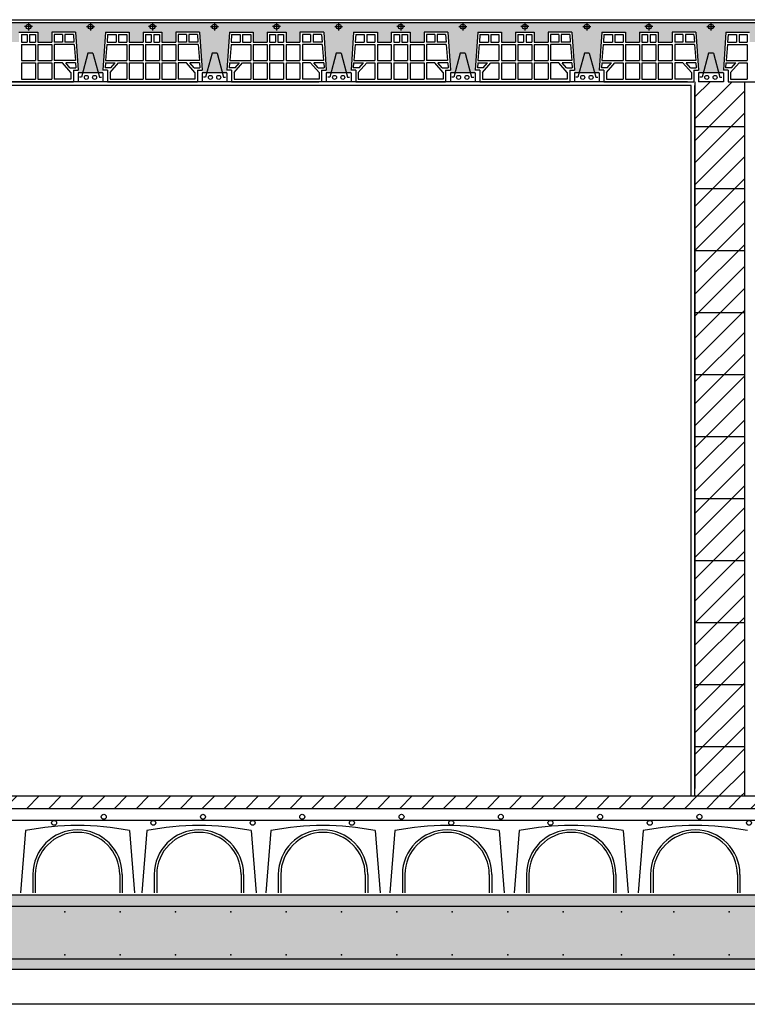
# Model space of a CAD drawing. Units: millimetres. Extents: x -318259 to 259346, y 215307 to 443244.
# Drawn here: x -137830 to -134898, y 438572 to 442542 of the extents above; entities that cross this region are included whole.
import ezdxf

# ---------------------------------------------------------------- set-up
doc = ezdxf.new("R2010")
doc.units = ezdxf.units.MM
doc.header["$LTSCALE"] = 100
for name, color, linetype in [('Strutturale CA - Armature', 4, 'Continuous'), ('Strutturale CA - Blocchi', 2, 'Continuous'), ('Strutturale CA - Hatch', 8, 'Continuous'), ('Strutturale CA - Iglù', 9, 'Continuous'), ('Strutturale CA - Intonaco', 8, 'Continuous'), ('Strutturale CA - Magrone', 144, 'Continuous'), ('Strutturale CA - Murature', 2, 'Continuous'), ('Strutturale CA - Sezione', 2, 'Continuous'), ('Strutturale CA - Solaio', 1, 'Continuous')]:
    doc.layers.add(name, color=color, linetype=linetype)
pattern_1 = [(45, (-137462.14, 406378.765), (-44.19417, 44.19417), [])]

msp = doc.modelspace()

# ---------------------------------------------------------------- hatches: boundary and pattern name
at = {"layer": 'Strutturale CA - Hatch'}
h = msp.add_hatch(dxfattribs=at)
h.set_pattern_fill('AR-CONC', color=256, scale=20, style=0)
h.set_pattern_definition([(50, (-137462.14, 406378.77), (143.45204, -12.55043), [15, -165]), (355, (-137462.14, 406378.77), (-27.75027, 150.4384), [12, -132]), (100.4514, (-137450.18, 406377.72), (115.7019, 137.8879), [12.74804, -140.2284]), (46.1842, (-137462.14, 406418.77), (213.4482, -33.1038), [22.5, -247.5]), (96.6356, (-137444.35, 406416), (186.9325, 194.8236), [19.122, -210.3426]), (351.1842, (-137462.14, 406418.77), (186.9324, 194.8237), [18, -198]), (21, (-137442.14, 406408.77), (119.3814, -80.52378), [15, -165]), (326, (-137442.14, 406408.77), (48.66307, 145.03), [12, -132]), (71.4514, (-137432.19, 406402.06), (168.0445, 64.5061), [12.74804, -140.2284]), (37.5, (-137462.14, 406378.765), (2.43197, 66.57877), [0, -130.4, 0, -134, 0, -132.5]), (7.5, (-137462.14, 406378.765), (52.61391, 78.88234), [0, -76.4, 0, -127.4, 0, -50.5]), (327.5, (-137506.74, 406378.765), (106.76449, -4.510974), [0, -50, 0, -156, 0, -207]), (317.5, (-137526.74, 406378.77), (116.63723, 20.021), [0, -65, 0, -103.6, 0, -147])])
h.paths.add_polyline_path([(-136484.4, 442492.1), (-136388.7, 442492.1), (-136388.7, 442452.1), (-136332.7, 442452.1), (-136332.7, 442492.1), (-136256.7, 442492.1), (-136256.7, 442452.1), (-136200.7, 442452.1), (-136200.7, 442492.1), (-136105, 442492.1), (-136094, 442328.1), (-136073.7, 442328.1), (-136015.7, 442328.1), (-135995.4, 442328.1), (-135984.4, 442492.1), (-135888.7, 442492.1), (-135888.7, 442452.1), (-135832.7, 442452.1), (-135832.7, 442492.1), (-135756.7, 442492.1), (-135756.7, 442452.1), (-135700.7, 442452.1), (-135700.7, 442492.1), (-135605, 442492.1), (-135594, 442328.1), (-135573.7, 442328.1), (-135515.7, 442328.1), (-135495.4, 442328.1), (-135484.4, 442492.1), (-135388.7, 442492.1), (-135388.7, 442452.1), (-135332.7, 442452.1), (-135332.7, 442492.1), (-135256.7, 442492.1), (-135256.7, 442452.1), (-135200.7, 442452.1), (-135200.7, 442492.1), (-135105, 442492.1), (-135094, 442328.1), (-135073.7, 442328.1), (-135015.7, 442328.1), (-134995.4, 442328.1), (-134984.4, 442492.1), (-134888.7, 442492.1), (-134888.7, 442452.1), (-134832.7, 442452.1), (-134832.7, 442492.1), (-134756.7, 442492.1), (-134756.7, 442452.1), (-134700.7, 442452.1), (-134700.7, 442492.1), (-134605, 442492.1), (-134594, 442328.1), (-134573.7, 442328.1), (-134515.7, 442328.1), (-134495.4, 442328.1), (-134484.4, 442492.1), (-134388.7, 442492.1), (-134388.7, 442452.1), (-134332.7, 442452.1), (-134332.7, 442492.1), (-134256.7, 442492.1), (-134256.7, 442452.1), (-134200.7, 442452.1), (-134200.7, 442492.1), (-134105, 442492.1), (-134094, 442328.1), (-134073.7, 442328.1), (-134015.7, 442328.1), (-133995.4, 442328.1), (-133984.4, 442492.1), (-133888.7, 442492.1), (-133888.7, 442452.1), (-133832.7, 442452.1), (-133832.7, 442492.1), (-133756.7, 442492.1), (-133756.7, 442452.1), (-133700.7, 442452.1), (-133700.7, 442492.1), (-133605, 442492.1), (-133594, 442328.1), (-133573.7, 442328.1), (-133515.7, 442328.1), (-133495.4, 442328.1), (-133484.4, 442492.1), (-133388.7, 442492.1), (-133388.7, 442452.1), (-133332.7, 442452.1), (-133332.7, 442492.1), (-133294.7, 442492.1), (-133294.7, 442530.1), (-138994.7, 442530.1), (-138994.7, 442492.1), (-138888.7, 442492.1), (-138888.7, 442452.1), (-138832.7, 442452.1), (-138832.7, 442492.1), (-138756.7, 442492.1), (-138756.7, 442452.1), (-138700.7, 442452.1), (-138700.7, 442492.1), (-138605, 442492.1), (-138594, 442328.1), (-138573.7, 442328.1), (-138515.7, 442328.1), (-138495.4, 442328.1), (-138484.4, 442492.1), (-138388.7, 442492.1), (-138388.7, 442452.1), (-138332.7, 442452.1), (-138332.7, 442492.1), (-138256.7, 442492.1), (-138256.7, 442452.1), (-138200.7, 442452.1), (-138200.7, 442492.1), (-138105, 442492.1), (-138094, 442328.1), (-138073.7, 442328.1), (-138015.7, 442328.1), (-137995.4, 442328.1), (-137984.4, 442492.1), (-137888.7, 442492.1), (-137888.7, 442452.1), (-137832.7, 442452.1), (-137832.7, 442492.1), (-137756.7, 442492.1), (-137756.7, 442452.1), (-137700.7, 442452.1), (-137700.7, 442492.1), (-137605, 442492.1), (-137594, 442328.1), (-137573.7, 442328.1), (-137515.7, 442328.1), (-137495.4, 442328.1), (-137484.4, 442492.1), (-137388.7, 442492.1), (-137388.7, 442452.1), (-137332.7, 442452.1), (-137332.7, 442492.1), (-137256.7, 442492.1), (-137256.7, 442452.1), (-137200.7, 442452.1), (-137200.7, 442492.1), (-137105, 442492.1), (-137094, 442328.1), (-137073.7, 442328.1), (-137015.7, 442328.1), (-136995.4, 442328.1), (-136984.4, 442492.1), (-136888.7, 442492.1), (-136888.7, 442452.1), (-136832.7, 442452.1), (-136832.7, 442492.1), (-136756.7, 442492.1), (-136756.7, 442452.1), (-136700.7, 442452.1), (-136700.7, 442492.1), (-136605, 442492.1), (-136594, 442328.1), (-136573.7, 442328.1), (-136515.7, 442328.1), (-136495.4, 442328.1)])
h = msp.add_hatch(dxfattribs=at)
h.set_pattern_fill('ANSI31', color=256, scale=500, style=0)
h.set_pattern_definition(pattern_1)
h.paths.add_polyline_path([(-134909.7, 442292.1), (-134975.8, 442292.1), (-135109.7, 442292.1), (-135109.7, 442109.6), (-134909.7, 442109.6)])
h.paths.add_polyline_path([(-134909.7, 442109.6), (-135109.7, 442109.6), (-135109.7, 441859.6), (-134909.7, 441859.6)])
h.paths.add_polyline_path([(-134909.7, 441859.6), (-135109.7, 441859.6), (-135109.7, 441609.6), (-134909.7, 441609.6)])
h.paths.add_polyline_path([(-134909.7, 441609.6), (-135109.7, 441609.6), (-135109.7, 441359.6), (-134909.7, 441359.6)])
h.paths.add_polyline_path([(-134909.7, 441359.6), (-135109.7, 441359.6), (-135109.7, 441109.6), (-134909.7, 441109.6)])
h.paths.add_polyline_path([(-134909.7, 441109.6), (-135109.7, 441109.6), (-135109.7, 440859.6), (-134909.7, 440859.6)])
h.paths.add_polyline_path([(-134909.7, 440859.6), (-135109.7, 440859.6), (-135109.7, 440609.6), (-134909.7, 440609.6)])
h.paths.add_polyline_path([(-134909.7, 440609.6), (-135109.7, 440609.6), (-135109.7, 440359.6), (-134909.7, 440359.6)])
h.paths.add_polyline_path([(-134909.7, 440359.6), (-135109.7, 440359.6), (-135109.7, 440109.6), (-134909.7, 440109.6)])
h.paths.add_polyline_path([(-134909.7, 440109.6), (-135109.7, 440109.6), (-135109.7, 439859.6), (-134909.7, 439859.6)])
h.paths.add_polyline_path([(-134909.7, 439859.6), (-135109.7, 439859.6), (-135109.7, 439609.6), (-134909.7, 439609.6)])
h.paths.add_polyline_path([(-134909.7, 439609.6), (-135109.7, 439609.6), (-135109.7, 439442.1), (-135109.7, 439412.1), (-134909.7, 439412.1)])
h = msp.add_hatch(dxfattribs=at)
h.set_pattern_fill('AR-CONC', color=256, scale=40, style=0)
h.set_pattern_definition([(50, (-137462.14, 406378.77), (286.904, -25.1009), [30, -330]), (355, (-137462.14, 406378.77), (-55.5005, 300.8769), [24, -264]), (100.4514, (-137438.23, 406376.67), (231.4038, 275.7758), [25.496, -280.4568]), (46.1842, (-137462.14, 406458.77), (426.8964, -66.2076), [45, -495]), (96.6356, (-137426.56, 406453.25), (373.865, 389.647), [38.244, -420.685]), (351.1842, (-137462.14, 406458.77), (373.865, 389.6474), [36, -396]), (21, (-137422.14, 406438.77), (238.7628, -161.0476), [30, -330]), (326, (-137422.14, 406438.77), (97.3261, 290.06), [24, -264]), (71.4514, (-137402.24, 406425.34), (336.089, 129.0122), [25.496, -280.4568]), (37.5, (-137462.14, 406378.77), (4.86394, 133.15754), [0, -260.8, 0, -268, 0, -265]), (7.5, (-137462.14, 406378.77), (105.2278, 157.7647), [0, -152.8, 0, -254.8, 0, -101]), (327.5, (-137551.34, 406378.77), (213.52897, -9.02195), [0, -100, 0, -312, 0, -414]), (317.5, (-137591.34, 406378.77), (233.2745, 40.042), [0, -130, 0, -207.2, 0, -294])])
h.paths.add_polyline_path([(-131794.7, 439012.1), (-131894.7, 439012.1), (-131894.7, 439412.1), (-132209.7, 439412.1), (-132209.7, 439012.1), (-132894.7, 439012.1), (-132894.7, 439412.1), (-133224.7, 439412.1), (-133224.7, 439012.1), (-139064.7, 439012.1), (-139064.7, 439412.1), (-139394.7, 439412.1), (-139394.7, 439012.1), (-140144.7, 439012.1), (-140144.7, 439412.1), (-140394.7, 439412.1), (-140394.7, 439012.1), (-140494.7, 439012.1), (-140494.7, 438712.1), (-131794.7, 438712.1)])
h = msp.add_hatch(dxfattribs=at)
h.set_pattern_fill('ANSI31', color=256, scale=500, style=0)
h.set_pattern_definition(pattern_1)
h.paths.add_polyline_path([(-133224.7, 439412.1), (-139064.7, 439412.1), (-139064.7, 439362.1), (-133224.7, 439362.1)])

# ---------------------------------------------------------------- linework, layer by layer
at = {"layer": 'Strutturale CA - Armature', "color": 2, "linetype": 'Continuous'}
for p, q in [((-137778.7, 442514.1), (-137810.7, 442514.1)), ((-137794.7, 442530.1), (-137794.7, 442498.1)), ((-137560.7, 442514.1), (-137528.7, 442514.1)), ((-137544.7, 442530.1), (-137544.7, 442498.1)), ((-137278.7, 442514.1), (-137310.7, 442514.1)), ((-137294.7, 442530.1), (-137294.7, 442498.1)), ((-137060.7, 442514.1), (-137028.7, 442514.1)), ((-137044.7, 442530.1), (-137044.7, 442498.1)), ((-136778.7, 442514.1), (-136810.7, 442514.1)), ((-136794.7, 442530.1), (-136794.7, 442498.1)), ((-136560.7, 442514.1), (-136528.7, 442514.1)), ((-136544.7, 442530.1), (-136544.7, 442498.1)), ((-136278.7, 442514.1), (-136310.7, 442514.1)), ((-136294.7, 442530.1), (-136294.7, 442498.1)), ((-136060.7, 442514.1), (-136028.7, 442514.1)), ((-136044.7, 442530.1), (-136044.7, 442498.1)), ((-135778.7, 442514.1), (-135810.7, 442514.1)), ((-135794.7, 442530.1), (-135794.7, 442498.1)), ((-135560.7, 442514.1), (-135528.7, 442514.1)), ((-135544.7, 442530.1), (-135544.7, 442498.1)), ((-135278.7, 442514.1), (-135310.7, 442514.1)), ((-135294.7, 442530.1), (-135294.7, 442498.1)), ((-135060.7, 442514.1), (-135028.7, 442514.1)), ((-135044.7, 442530.1), (-135044.7, 442498.1)), ((-137554.7, 442407.1), (-137580.6, 442310.1)), ((-137534.7, 442407.1), (-137554.7, 442407.1)), ((-137534.7, 442407.1), (-137508.8, 442310.1)), ((-137054.7, 442407.1), (-137080.6, 442310.1)), ((-137034.7, 442407.1), (-137054.7, 442407.1)), ((-137034.7, 442407.1), (-137008.8, 442310.1)), ((-136554.7, 442407.1), (-136580.6, 442310.1)), ((-136534.7, 442407.1), (-136554.7, 442407.1)), ((-136534.7, 442407.1), (-136508.8, 442310.1)), ((-136054.7, 442407.1), (-136080.6, 442310.1)), ((-136034.7, 442407.1), (-136054.7, 442407.1)), ((-136034.7, 442407.1), (-136008.8, 442310.1)), ((-135554.7, 442407.1), (-135580.6, 442310.1)), ((-135534.7, 442407.1), (-135554.7, 442407.1)), ((-135534.7, 442407.1), (-135508.8, 442310.1)), ((-135054.7, 442407.1), (-135080.6, 442310.1)), ((-135034.7, 442407.1), (-135054.7, 442407.1)), ((-135034.7, 442407.1), (-135008.8, 442310.1)), ((-137580.6, 442310.1), (-137588.9, 442310.1)), ((-137508.8, 442310.1), (-137500.5, 442310.1)), ((-137080.6, 442310.1), (-137088.9, 442310.1)), ((-137008.8, 442310.1), (-137000.5, 442310.1)), ((-136580.6, 442310.1), (-136588.9, 442310.1)), ((-136508.8, 442310.1), (-136500.5, 442310.1)), ((-136080.6, 442310.1), (-136088.9, 442310.1)), ((-136008.8, 442310.1), (-136000.5, 442310.1)), ((-135580.6, 442310.1), (-135588.9, 442310.1)), ((-135508.8, 442310.1), (-135500.5, 442310.1)), ((-135080.6, 442310.1), (-135088.9, 442310.1)), ((-135008.8, 442310.1), (-135000.5, 442310.1))]:
    msp.add_line(p, q, dxfattribs=at)
at = {"layer": 'Strutturale CA - Armature', "linetype": 'Continuous'}
for p in [(-139064.7, 439314.5), (-137843.1, 439314.5)]:
    msp.add_line(p, (-133209.7, 439314.5), dxfattribs=at)
at = {"layer": 'Strutturale CA - Armature'}
for p, q in [((-132811.3, 438966.8), (-140417.6, 438966.8)), ((-131811.3, 438966.8), (-138797.6, 438966.8)), ((-132811.3, 438753.5), (-140463.1, 438753.5)), ((-131811.3, 438753.5), (-138843.1, 438753.5))]:
    msp.add_line(p, q, dxfattribs=at)
at = {"layer": 'Strutturale CA - Armature', "color": 2, "linetype": 'Continuous'}
for centre, radius in [((-137794.7, 442514.1), 10), ((-137544.7, 442514.1), 10), ((-137294.7, 442514.1), 10), ((-137044.7, 442514.1), 10), ((-136794.7, 442514.1), 10), ((-136544.7, 442514.1), 10), ((-136294.7, 442514.1), 10), ((-136044.7, 442514.1), 10), ((-135794.7, 442514.1), 10), ((-135544.7, 442514.1), 10), ((-135294.7, 442514.1), 10), ((-135044.7, 442514.1), 10), ((-137561.4, 442309.4), 8), ((-137527.9, 442309.4), 8), ((-137061.4, 442309.4), 8), ((-137027.9, 442309.4), 8), ((-136561.4, 442309.4), 8), ((-136527.9, 442309.4), 8), ((-136061.4, 442309.4), 8), ((-136027.9, 442309.4), 8), ((-135561.4, 442309.4), 8), ((-135527.9, 442309.4), 8), ((-135061.4, 442309.4), 8), ((-135027.9, 442309.4), 8)]:
    msp.add_circle(centre, radius, dxfattribs=at)
at = {"layer": 'Strutturale CA - Armature', "linetype": 'Continuous'}
for centre in [(-137491.3, 439328.1), (-137091.3, 439328.1), (-136691.3, 439328.1), (-136291.3, 439328.1), (-135891.3, 439328.1), (-135491.3, 439328.1), (-135091.3, 439328.1), (-137691.3, 439303.8), (-137291.3, 439303.8), (-136891.3, 439303.8), (-136491.3, 439303.8), (-136091.3, 439303.8), (-135691.3, 439303.8), (-135291.3, 439303.8), (-134891.3, 439303.8)]:
    msp.add_circle(centre, 10, dxfattribs=at)
at = {"layer": 'Strutturale CA - Armature'}
for p in [(-137647.7, 438945), (-137424.7, 438945), (-137201.7, 438945), (-136978.7, 438945), (-136755.7, 438945), (-136532.7, 438945), (-136309.7, 438945), (-136086.7, 438945), (-135863.7, 438945), (-135640.7, 438945), (-135404.7, 438945), (-135194.7, 438945), (-134971.7, 438945), (-137647.7, 438771.4), (-137424.7, 438771.4), (-137201.7, 438771.4), (-136978.7, 438771.4), (-136755.7, 438771.4), (-136532.7, 438771.4), (-136309.7, 438771.4), (-136086.7, 438771.4), (-135863.7, 438771.4), (-135640.7, 438771.4), (-135404.7, 438771.4), (-135194.7, 438771.4), (-134971.7, 438771.4)]:
    msp.add_point(p, dxfattribs=at)
at = {"layer": 'Strutturale CA - Blocchi'}
for p, q in [((-135109.7, 439412.1), (-135109.7, 442277.1)), ((-134909.7, 442277.1), (-134909.7, 439412.1)), ((-134909.7, 442109.6), (-135109.7, 442109.6)), ((-134909.7, 441859.6), (-135109.7, 441859.6)), ((-134909.7, 441609.6), (-135109.7, 441609.6)), ((-134909.7, 441359.6), (-135109.7, 441359.6)), ((-134909.7, 441109.6), (-135109.7, 441109.6)), ((-134909.7, 440859.6), (-135109.7, 440859.6)), ((-134959.7, 440859.6), (-135059.7, 440859.6)), ((-134909.7, 440609.6), (-135109.7, 440609.6)), ((-134909.7, 440359.6), (-135109.7, 440359.6)), ((-134909.7, 440109.6), (-135109.7, 440109.6)), ((-134909.7, 439859.6), (-135109.7, 439859.6)), ((-134909.7, 439609.6), (-135109.7, 439609.6))]:
    msp.add_line(p, q, dxfattribs=at)
at = {"layer": 'Strutturale CA - Iglù', "linetype": 'Continuous'}
for p, q in [((-137806.9, 439272.7), (-137826.9, 439022.1)), ((-137386.9, 439272.7), (-137366.8, 439022.1)), ((-137317.8, 439272.7), (-137337.9, 439022.1)), ((-136897.8, 439272.7), (-136877.7, 439022.1)), ((-136817.8, 439272.7), (-136837.9, 439022.1)), ((-136397.8, 439272.7), (-136377.7, 439022.1)), ((-136317.8, 439272.7), (-136337.9, 439022.1)), ((-135897.8, 439272.7), (-135877.7, 439022.1)), ((-135817.8, 439272.7), (-135837.9, 439022.1)), ((-135397.8, 439272.7), (-135377.7, 439022.1)), ((-135317.8, 439272.7), (-135337.9, 439022.1)), ((-137776.9, 439095.2), (-137776.9, 439022.1)), ((-137766.9, 439095.2), (-137766.9, 439022.1)), ((-137426.9, 439095.2), (-137426.9, 439022.1)), ((-137416.9, 439095.2), (-137416.9, 439022.1)), ((-137287.8, 439095.2), (-137287.8, 439022.1)), ((-137277.8, 439095.2), (-137277.8, 439022.1)), ((-136937.8, 439095.2), (-136937.8, 439022.1)), ((-136927.8, 439095.2), (-136927.8, 439022.1)), ((-136787.8, 439095.2), (-136787.8, 439022.1)), ((-136777.8, 439095.2), (-136777.8, 439022.1)), ((-136437.8, 439095.2), (-136437.8, 439022.1)), ((-136427.8, 439095.2), (-136427.8, 439022.1)), ((-136287.8, 439095.2), (-136287.8, 439022.1)), ((-136277.8, 439095.2), (-136277.8, 439022.1)), ((-135937.8, 439095.2), (-135937.8, 439022.1)), ((-135927.8, 439095.2), (-135927.8, 439022.1)), ((-135787.8, 439095.2), (-135787.8, 439022.1)), ((-135777.8, 439095.2), (-135777.8, 439022.1)), ((-135437.8, 439095.2), (-135437.8, 439022.1)), ((-135427.8, 439095.2), (-135427.8, 439022.1)), ((-135287.8, 439095.2), (-135287.8, 439022.1)), ((-135277.8, 439095.2), (-135277.8, 439022.1)), ((-134937.8, 439095.2), (-134937.8, 439022)), ((-134927.8, 439095.2), (-134927.8, 439022))]:
    msp.add_line(p, q, dxfattribs=at)
for centre, radius, start, end in [((-137596.9, 438180.2), 1112.5, 79.1193, 100.8807), ((-137107.8, 438180.2), 1112.5, 79.1193, 100.8807), ((-136607.8, 438180.2), 1112.5, 79.1193, 100.8807), ((-136107.8, 438180.2), 1112.5, 79.1193, 100.8807), ((-135607.8, 438180.2), 1112.5, 79.1193, 100.8807), ((-135107.8, 438180.2), 1112.5, 79.1193, 100.8807), ((-137596.9, 439095.2), 180, 360, 180), ((-137596.9, 439095.2), 170, 360, 180), ((-137107.8, 439095.2), 180, 360, 180), ((-137107.8, 439095.2), 170, 360, 180), ((-136607.8, 439095.2), 180, 360, 180), ((-136607.8, 439095.2), 170, 360, 180), ((-136107.8, 439095.2), 180, 360, 180), ((-136107.8, 439095.2), 170, 360, 180), ((-135607.8, 439095.2), 180, 360, 180), ((-135607.8, 439095.2), 170, 360, 180), ((-135107.8, 439095.2), 180, 360, 180), ((-135107.8, 439095.2), 170, 360, 180)]:
    msp.add_arc(centre, radius, start, end, dxfattribs=at)
at = {"layer": 'Strutturale CA - Intonaco'}
for p, q in [((-135139.7, 442292.1), (-139079.7, 442292.1)), ((-135124.7, 442277.1), (-139064.7, 442277.1)), ((-135124.7, 439412.1), (-135124.7, 442277.1))]:
    msp.add_line(p, q, dxfattribs=at)
at = {"layer": 'Strutturale CA - Magrone'}
for p, q in [((-131701.7, 438712.1), (-140594.7, 438712.1)), ((-131701.7, 438572.1), (-140594.7, 438572.1))]:
    msp.add_line(p, q, dxfattribs=at)
at = {"layer": 'Strutturale CA - Murature'}
for p, q in [((-135109.7, 442292.1), (-135109.7, 439442.1)), ((-134909.7, 442292.1), (-134909.7, 439442.1))]:
    msp.add_line(p, q, dxfattribs=at)
at = {"layer": 'Strutturale CA - Sezione'}
for p, q in [((-139064.7, 439412.1), (-133209.7, 439412.1)), ((-139064.7, 439362.1), (-133224.7, 439362.1)), ((-133224.7, 439012.1), (-139064.7, 439012.1)), ((-131794.7, 438712.1), (-140494.7, 438712.1))]:
    msp.add_line(p, q, dxfattribs=at)
at = {"layer": 'Strutturale CA - Solaio', "color": 1, "linetype": 'Continuous'}
for p, q in [((-138994.7, 442542.1), (-133294.7, 442542.1)), ((-138994.7, 442530.1), (-133294.7, 442530.1)), ((-137832.7, 442492.1), (-137756.7, 442492.1)), ((-137822.7, 442482.1), (-137799.7, 442482.1)), ((-137822.7, 442482.1), (-137822.7, 442452.1)), ((-137799.7, 442482.1), (-137799.7, 442452.1)), ((-137789.7, 442482.1), (-137766.7, 442482.1)), ((-137789.7, 442482.1), (-137789.7, 442452.1)), ((-137766.7, 442482.1), (-137766.7, 442452.1)), ((-137756.7, 442492.1), (-137756.7, 442452.1)), ((-137700.7, 442492.1), (-137700.7, 442452.1)), ((-137605, 442492.1), (-137700.7, 442492.1)), ((-137657.8, 442482.1), (-137690.7, 442482.1)), ((-137690.7, 442482.1), (-137690.7, 442452.1)), ((-137657.8, 442482.1), (-137657.8, 442452.1)), ((-137613.6, 442482.1), (-137647.8, 442482.1)), ((-137647.8, 442482.1), (-137647.8, 442452.1)), ((-137613.6, 442482.1), (-137611.6, 442452.1)), ((-137605, 442492.1), (-137594.7, 442338.1)), ((-137484.4, 442492.1), (-137494.7, 442338.1)), ((-137484.4, 442492.1), (-137388.7, 442492.1)), ((-137475.8, 442482.1), (-137477.8, 442452.1)), ((-137475.8, 442482.1), (-137441.6, 442482.1)), ((-137441.6, 442482.1), (-137441.6, 442452.1)), ((-137431.6, 442482.1), (-137398.7, 442482.1)), ((-137431.6, 442482.1), (-137431.6, 442452.1)), ((-137398.7, 442482.1), (-137398.7, 442452.1)), ((-137388.7, 442492.1), (-137388.7, 442452.1)), ((-137332.7, 442492.1), (-137332.7, 442452.1)), ((-137332.7, 442492.1), (-137256.7, 442492.1)), ((-137322.7, 442482.1), (-137299.7, 442482.1)), ((-137322.7, 442482.1), (-137322.7, 442452.1)), ((-137299.7, 442482.1), (-137299.7, 442452.1)), ((-137289.7, 442482.1), (-137266.7, 442482.1)), ((-137289.7, 442482.1), (-137289.7, 442452.1)), ((-137266.7, 442482.1), (-137266.7, 442452.1)), ((-137256.7, 442492.1), (-137256.7, 442452.1)), ((-137200.7, 442492.1), (-137200.7, 442452.1)), ((-137105, 442492.1), (-137200.7, 442492.1)), ((-137157.8, 442482.1), (-137190.7, 442482.1)), ((-137190.7, 442482.1), (-137190.7, 442452.1)), ((-137157.8, 442482.1), (-137157.8, 442452.1)), ((-137113.6, 442482.1), (-137147.8, 442482.1)), ((-137147.8, 442482.1), (-137147.8, 442452.1)), ((-137113.6, 442482.1), (-137111.6, 442452.1)), ((-137105, 442492.1), (-137094.7, 442338.1)), ((-136984.4, 442492.1), (-136994.7, 442338.1)), ((-136984.4, 442492.1), (-136888.7, 442492.1)), ((-136975.8, 442482.1), (-136977.8, 442452.1)), ((-136975.8, 442482.1), (-136941.6, 442482.1)), ((-136941.6, 442482.1), (-136941.6, 442452.1)), ((-136931.6, 442482.1), (-136898.7, 442482.1)), ((-136931.6, 442482.1), (-136931.6, 442452.1)), ((-136898.7, 442482.1), (-136898.7, 442452.1)), ((-136888.7, 442492.1), (-136888.7, 442452.1)), ((-136832.7, 442492.1), (-136832.7, 442452.1)), ((-136832.7, 442492.1), (-136756.7, 442492.1)), ((-136822.7, 442482.1), (-136799.7, 442482.1)), ((-136822.7, 442482.1), (-136822.7, 442452.1)), ((-136799.7, 442482.1), (-136799.7, 442452.1)), ((-136789.7, 442482.1), (-136766.7, 442482.1)), ((-136789.7, 442482.1), (-136789.7, 442452.1)), ((-136766.7, 442482.1), (-136766.7, 442452.1)), ((-136756.7, 442492.1), (-136756.7, 442452.1)), ((-136700.7, 442492.1), (-136700.7, 442452.1)), ((-136605, 442492.1), (-136700.7, 442492.1)), ((-136657.8, 442482.1), (-136690.7, 442482.1)), ((-136690.7, 442482.1), (-136690.7, 442452.1)), ((-136657.8, 442482.1), (-136657.8, 442452.1)), ((-136613.6, 442482.1), (-136647.8, 442482.1)), ((-136647.8, 442482.1), (-136647.8, 442452.1)), ((-136613.6, 442482.1), (-136611.6, 442452.1)), ((-136605, 442492.1), (-136594.7, 442338.1)), ((-136484.4, 442492.1), (-136494.7, 442338.1)), ((-136484.4, 442492.1), (-136388.7, 442492.1)), ((-136475.8, 442482.1), (-136477.8, 442452.1)), ((-136475.8, 442482.1), (-136441.6, 442482.1)), ((-136441.6, 442482.1), (-136441.6, 442452.1)), ((-136431.6, 442482.1), (-136398.7, 442482.1)), ((-136431.6, 442482.1), (-136431.6, 442452.1)), ((-136398.7, 442482.1), (-136398.7, 442452.1)), ((-136388.7, 442492.1), (-136388.7, 442452.1)), ((-136332.7, 442492.1), (-136332.7, 442452.1)), ((-136332.7, 442492.1), (-136256.7, 442492.1)), ((-136322.7, 442482.1), (-136299.7, 442482.1)), ((-136322.7, 442482.1), (-136322.7, 442452.1)), ((-136299.7, 442482.1), (-136299.7, 442452.1)), ((-136289.7, 442482.1), (-136266.7, 442482.1)), ((-136289.7, 442482.1), (-136289.7, 442452.1)), ((-136266.7, 442482.1), (-136266.7, 442452.1)), ((-136256.7, 442492.1), (-136256.7, 442452.1)), ((-136200.7, 442492.1), (-136200.7, 442452.1)), ((-136105, 442492.1), (-136200.7, 442492.1)), ((-136157.8, 442482.1), (-136190.7, 442482.1)), ((-136190.7, 442482.1), (-136190.7, 442452.1)), ((-136157.8, 442482.1), (-136157.8, 442452.1)), ((-136113.6, 442482.1), (-136147.8, 442482.1)), ((-136147.8, 442482.1), (-136147.8, 442452.1)), ((-136113.6, 442482.1), (-136111.6, 442452.1)), ((-136105, 442492.1), (-136094.7, 442338.1)), ((-135984.4, 442492.1), (-135994.7, 442338.1)), ((-135984.4, 442492.1), (-135888.7, 442492.1)), ((-135975.8, 442482.1), (-135977.8, 442452.1)), ((-135975.8, 442482.1), (-135941.6, 442482.1)), ((-135941.6, 442482.1), (-135941.6, 442452.1)), ((-135931.6, 442482.1), (-135898.7, 442482.1)), ((-135931.6, 442482.1), (-135931.6, 442452.1)), ((-135898.7, 442482.1), (-135898.7, 442452.1)), ((-135888.7, 442492.1), (-135888.7, 442452.1)), ((-135832.7, 442492.1), (-135832.7, 442452.1)), ((-135832.7, 442492.1), (-135756.7, 442492.1)), ((-135822.7, 442482.1), (-135799.7, 442482.1)), ((-135822.7, 442482.1), (-135822.7, 442452.1)), ((-135799.7, 442482.1), (-135799.7, 442452.1)), ((-135789.7, 442482.1), (-135766.7, 442482.1)), ((-135789.7, 442482.1), (-135789.7, 442452.1)), ((-135766.7, 442482.1), (-135766.7, 442452.1)), ((-135756.7, 442492.1), (-135756.7, 442452.1)), ((-135700.7, 442492.1), (-135700.7, 442452.1)), ((-135605, 442492.1), (-135700.7, 442492.1)), ((-135657.8, 442482.1), (-135690.7, 442482.1)), ((-135690.7, 442482.1), (-135690.7, 442452.1)), ((-135657.8, 442482.1), (-135657.8, 442452.1)), ((-135613.6, 442482.1), (-135647.8, 442482.1)), ((-135647.8, 442482.1), (-135647.8, 442452.1)), ((-135613.6, 442482.1), (-135611.6, 442452.1)), ((-135605, 442492.1), (-135594.7, 442338.1)), ((-135484.4, 442492.1), (-135494.7, 442338.1)), ((-135484.4, 442492.1), (-135388.7, 442492.1)), ((-135475.8, 442482.1), (-135477.8, 442452.1)), ((-135475.8, 442482.1), (-135441.6, 442482.1)), ((-135441.6, 442482.1), (-135441.6, 442452.1)), ((-135431.6, 442482.1), (-135398.7, 442482.1)), ((-135431.6, 442482.1), (-135431.6, 442452.1)), ((-135398.7, 442482.1), (-135398.7, 442452.1)), ((-135388.7, 442492.1), (-135388.7, 442452.1)), ((-135332.7, 442492.1), (-135332.7, 442452.1)), ((-135332.7, 442492.1), (-135256.7, 442492.1)), ((-135322.7, 442482.1), (-135299.7, 442482.1)), ((-135322.7, 442482.1), (-135322.7, 442452.1)), ((-135299.7, 442482.1), (-135299.7, 442452.1)), ((-135289.7, 442482.1), (-135266.7, 442482.1)), ((-135289.7, 442482.1), (-135289.7, 442452.1)), ((-135266.7, 442482.1), (-135266.7, 442452.1)), ((-135256.7, 442492.1), (-135256.7, 442452.1)), ((-135200.7, 442492.1), (-135200.7, 442452.1)), ((-135105, 442492.1), (-135200.7, 442492.1)), ((-135157.8, 442482.1), (-135190.7, 442482.1)), ((-135190.7, 442482.1), (-135190.7, 442452.1)), ((-135157.8, 442482.1), (-135157.8, 442452.1)), ((-135113.6, 442482.1), (-135147.8, 442482.1)), ((-135147.8, 442482.1), (-135147.8, 442452.1)), ((-135113.6, 442482.1), (-135111.6, 442452.1)), ((-135105, 442492.1), (-135094.7, 442338.1)), ((-134984.4, 442492.1), (-134994.7, 442338.1)), ((-134984.4, 442492.1), (-134888.7, 442492.1)), ((-134975.8, 442482.1), (-134977.8, 442452.1)), ((-134975.8, 442482.1), (-134941.6, 442482.1)), ((-134941.6, 442482.1), (-134941.6, 442452.1)), ((-134931.6, 442482.1), (-134898.7, 442482.1)), ((-134931.6, 442482.1), (-134931.6, 442452.1)), ((-134898.7, 442482.1), (-134898.7, 442452.1)), ((-137822.7, 442452.1), (-137799.7, 442452.1)), ((-137822.7, 442442.1), (-137766.7, 442442.1)), ((-137822.7, 442442.1), (-137822.7, 442378.1)), ((-137789.7, 442452.1), (-137766.7, 442452.1)), ((-137766.7, 442442.1), (-137766.7, 442378.1)), ((-137756.7, 442452.1), (-137700.7, 442452.1)), ((-137756.7, 442442.1), (-137700.7, 442442.1)), ((-137756.7, 442442.1), (-137756.7, 442378.1)), ((-137700.7, 442442.1), (-137700.7, 442378.1)), ((-137657.8, 442452.1), (-137690.7, 442452.1)), ((-137690.7, 442442.1), (-137690.7, 442378.1)), ((-137611, 442442.1), (-137690.7, 442442.1)), ((-137611.6, 442452.1), (-137647.8, 442452.1)), ((-137611, 442442.1), (-137605.6, 442378.1)), ((-137478.4, 442442.1), (-137483.8, 442378.1)), ((-137478.4, 442442.1), (-137398.7, 442442.1)), ((-137477.8, 442452.1), (-137441.6, 442452.1)), ((-137431.6, 442452.1), (-137398.7, 442452.1)), ((-137398.7, 442442.1), (-137398.7, 442378.1)), ((-137388.7, 442452.1), (-137332.7, 442452.1)), ((-137388.7, 442442.1), (-137388.7, 442378.1)), ((-137388.7, 442442.1), (-137332.7, 442442.1)), ((-137332.7, 442442.1), (-137332.7, 442378.1)), ((-137322.7, 442452.1), (-137299.7, 442452.1)), ((-137322.7, 442442.1), (-137266.7, 442442.1)), ((-137322.7, 442442.1), (-137322.7, 442378.1)), ((-137289.7, 442452.1), (-137266.7, 442452.1)), ((-137266.7, 442442.1), (-137266.7, 442378.1)), ((-137256.7, 442452.1), (-137200.7, 442452.1)), ((-137256.7, 442442.1), (-137200.7, 442442.1)), ((-137256.7, 442442.1), (-137256.7, 442378.1)), ((-137200.7, 442442.1), (-137200.7, 442378.1)), ((-137157.8, 442452.1), (-137190.7, 442452.1)), ((-137190.7, 442442.1), (-137190.7, 442378.1)), ((-137111, 442442.1), (-137190.7, 442442.1)), ((-137111.6, 442452.1), (-137147.8, 442452.1)), ((-137111, 442442.1), (-137105.6, 442378.1)), ((-136978.4, 442442.1), (-136983.8, 442378.1)), ((-136978.4, 442442.1), (-136898.7, 442442.1)), ((-136977.8, 442452.1), (-136941.6, 442452.1)), ((-136931.6, 442452.1), (-136898.7, 442452.1)), ((-136898.7, 442442.1), (-136898.7, 442378.1)), ((-136888.7, 442452.1), (-136832.7, 442452.1)), ((-136888.7, 442442.1), (-136888.7, 442378.1)), ((-136888.7, 442442.1), (-136832.7, 442442.1)), ((-136832.7, 442442.1), (-136832.7, 442378.1)), ((-136822.7, 442452.1), (-136799.7, 442452.1)), ((-136822.7, 442442.1), (-136766.7, 442442.1)), ((-136822.7, 442442.1), (-136822.7, 442378.1)), ((-136789.7, 442452.1), (-136766.7, 442452.1)), ((-136766.7, 442442.1), (-136766.7, 442378.1)), ((-136756.7, 442452.1), (-136700.7, 442452.1)), ((-136756.7, 442442.1), (-136700.7, 442442.1)), ((-136756.7, 442442.1), (-136756.7, 442378.1)), ((-136700.7, 442442.1), (-136700.7, 442378.1)), ((-136657.8, 442452.1), (-136690.7, 442452.1)), ((-136690.7, 442442.1), (-136690.7, 442378.1)), ((-136611, 442442.1), (-136690.7, 442442.1)), ((-136611.6, 442452.1), (-136647.8, 442452.1)), ((-136611, 442442.1), (-136605.6, 442378.1)), ((-136478.4, 442442.1), (-136483.8, 442378.1)), ((-136478.4, 442442.1), (-136398.7, 442442.1)), ((-136477.8, 442452.1), (-136441.6, 442452.1)), ((-136431.6, 442452.1), (-136398.7, 442452.1)), ((-136398.7, 442442.1), (-136398.7, 442378.1)), ((-136388.7, 442452.1), (-136332.7, 442452.1)), ((-136388.7, 442442.1), (-136388.7, 442378.1)), ((-136388.7, 442442.1), (-136332.7, 442442.1)), ((-136332.7, 442442.1), (-136332.7, 442378.1)), ((-136322.7, 442452.1), (-136299.7, 442452.1)), ((-136322.7, 442442.1), (-136266.7, 442442.1)), ((-136322.7, 442442.1), (-136322.7, 442378.1)), ((-136289.7, 442452.1), (-136266.7, 442452.1)), ((-136266.7, 442442.1), (-136266.7, 442378.1)), ((-136256.7, 442452.1), (-136200.7, 442452.1)), ((-136256.7, 442442.1), (-136200.7, 442442.1)), ((-136256.7, 442442.1), (-136256.7, 442378.1)), ((-136200.7, 442442.1), (-136200.7, 442378.1)), ((-136157.8, 442452.1), (-136190.7, 442452.1)), ((-136190.7, 442442.1), (-136190.7, 442378.1)), ((-136111, 442442.1), (-136190.7, 442442.1)), ((-136111.6, 442452.1), (-136147.8, 442452.1)), ((-136111, 442442.1), (-136105.6, 442378.1)), ((-135978.4, 442442.1), (-135983.8, 442378.1)), ((-135978.4, 442442.1), (-135898.7, 442442.1)), ((-135977.8, 442452.1), (-135941.6, 442452.1)), ((-135931.6, 442452.1), (-135898.7, 442452.1)), ((-135898.7, 442442.1), (-135898.7, 442378.1)), ((-135888.7, 442452.1), (-135832.7, 442452.1)), ((-135888.7, 442442.1), (-135888.7, 442378.1)), ((-135888.7, 442442.1), (-135832.7, 442442.1)), ((-135832.7, 442442.1), (-135832.7, 442378.1)), ((-135822.7, 442452.1), (-135799.7, 442452.1)), ((-135822.7, 442442.1), (-135766.7, 442442.1)), ((-135822.7, 442442.1), (-135822.7, 442378.1)), ((-135789.7, 442452.1), (-135766.7, 442452.1)), ((-135766.7, 442442.1), (-135766.7, 442378.1)), ((-135756.7, 442452.1), (-135700.7, 442452.1)), ((-135756.7, 442442.1), (-135700.7, 442442.1)), ((-135756.7, 442442.1), (-135756.7, 442378.1)), ((-135700.7, 442442.1), (-135700.7, 442378.1)), ((-135657.8, 442452.1), (-135690.7, 442452.1)), ((-135690.7, 442442.1), (-135690.7, 442378.1)), ((-135611, 442442.1), (-135690.7, 442442.1)), ((-135611.6, 442452.1), (-135647.8, 442452.1)), ((-135611, 442442.1), (-135605.6, 442378.1)), ((-135478.4, 442442.1), (-135483.8, 442378.1)), ((-135478.4, 442442.1), (-135398.7, 442442.1)), ((-135477.8, 442452.1), (-135441.6, 442452.1)), ((-135431.6, 442452.1), (-135398.7, 442452.1)), ((-135398.7, 442442.1), (-135398.7, 442378.1)), ((-135388.7, 442452.1), (-135332.7, 442452.1)), ((-135388.7, 442442.1), (-135388.7, 442378.1)), ((-135388.7, 442442.1), (-135332.7, 442442.1)), ((-135332.7, 442442.1), (-135332.7, 442378.1)), ((-135322.7, 442452.1), (-135299.7, 442452.1)), ((-135322.7, 442442.1), (-135266.7, 442442.1)), ((-135322.7, 442442.1), (-135322.7, 442378.1)), ((-135289.7, 442452.1), (-135266.7, 442452.1)), ((-135266.7, 442442.1), (-135266.7, 442378.1)), ((-135256.7, 442452.1), (-135200.7, 442452.1)), ((-135256.7, 442442.1), (-135200.7, 442442.1)), ((-135256.7, 442442.1), (-135256.7, 442378.1)), ((-135200.7, 442442.1), (-135200.7, 442378.1)), ((-135157.8, 442452.1), (-135190.7, 442452.1)), ((-135190.7, 442442.1), (-135190.7, 442378.1)), ((-135111, 442442.1), (-135190.7, 442442.1)), ((-135111.6, 442452.1), (-135147.8, 442452.1)), ((-135111, 442442.1), (-135105.6, 442378.1)), ((-134978.4, 442442.1), (-134983.8, 442378.1)), ((-134978.4, 442442.1), (-134898.7, 442442.1)), ((-134977.8, 442452.1), (-134941.6, 442452.1)), ((-134931.6, 442452.1), (-134898.7, 442452.1)), ((-134898.7, 442442.1), (-134898.7, 442378.1)), ((-137822.7, 442378.1), (-137766.7, 442378.1)), ((-137756.7, 442378.1), (-137700.7, 442378.1)), ((-137605.6, 442378.1), (-137690.7, 442378.1)), ((-137483.8, 442378.1), (-137398.7, 442378.1)), ((-137388.7, 442378.1), (-137332.7, 442378.1)), ((-137322.7, 442378.1), (-137266.7, 442378.1)), ((-137256.7, 442378.1), (-137200.7, 442378.1)), ((-137105.6, 442378.1), (-137190.7, 442378.1)), ((-136983.8, 442378.1), (-136898.7, 442378.1)), ((-136888.7, 442378.1), (-136832.7, 442378.1)), ((-136822.7, 442378.1), (-136766.7, 442378.1)), ((-136756.7, 442378.1), (-136700.7, 442378.1)), ((-136605.6, 442378.1), (-136690.7, 442378.1)), ((-136483.8, 442378.1), (-136398.7, 442378.1)), ((-136388.7, 442378.1), (-136332.7, 442378.1)), ((-136322.7, 442378.1), (-136266.7, 442378.1)), ((-136256.7, 442378.1), (-136200.7, 442378.1)), ((-136105.6, 442378.1), (-136190.7, 442378.1)), ((-135983.8, 442378.1), (-135898.7, 442378.1)), ((-135888.7, 442378.1), (-135832.7, 442378.1)), ((-135822.7, 442378.1), (-135766.7, 442378.1)), ((-135756.7, 442378.1), (-135700.7, 442378.1)), ((-135605.6, 442378.1), (-135690.7, 442378.1)), ((-135483.8, 442378.1), (-135398.7, 442378.1)), ((-135388.7, 442378.1), (-135332.7, 442378.1)), ((-135322.7, 442378.1), (-135266.7, 442378.1)), ((-135256.7, 442378.1), (-135200.7, 442378.1)), ((-135105.6, 442378.1), (-135190.7, 442378.1)), ((-134983.8, 442378.1), (-134898.7, 442378.1)), ((-137822.7, 442368.1), (-137766.7, 442368.1)), ((-137822.7, 442368.1), (-137822.7, 442302.1)), ((-137766.7, 442368.1), (-137766.7, 442302.1)), ((-137756.7, 442368.1), (-137700.7, 442368.1)), ((-137756.7, 442368.1), (-137756.7, 442302.1)), ((-137700.7, 442368.1), (-137700.7, 442302.1)), ((-137657.8, 442368.1), (-137690.7, 442368.1)), ((-137690.7, 442368.1), (-137690.7, 442302.1)), ((-137623.6, 442328.7), (-137657.8, 442368.1)), ((-137605, 442368.1), (-137644.6, 442368.1)), ((-137627.2, 442348.1), (-137644.6, 442368.1)), ((-137627.2, 442348.1), (-137603.6, 442348.1)), ((-137613.6, 442338.1), (-137594.7, 442338.1)), ((-137613.6, 442338.1), (-137613.6, 442292.1)), ((-137605, 442368.1), (-137603.6, 442348.1)), ((-137475.8, 442338.1), (-137494.7, 442338.1)), ((-137484.4, 442368.1), (-137485.8, 442348.1)), ((-137462.2, 442348.1), (-137485.8, 442348.1)), ((-137484.4, 442368.1), (-137444.8, 442368.1)), ((-137475.8, 442338.1), (-137475.8, 442292.1)), ((-137465.8, 442328.7), (-137431.6, 442368.1)), ((-137462.2, 442348.1), (-137444.8, 442368.1)), ((-137431.6, 442368.1), (-137398.7, 442368.1)), ((-137398.7, 442368.1), (-137398.7, 442302.1)), ((-137388.7, 442368.1), (-137388.7, 442302.1)), ((-137388.7, 442368.1), (-137332.7, 442368.1)), ((-137332.7, 442368.1), (-137332.7, 442302.1)), ((-137322.7, 442368.1), (-137266.7, 442368.1)), ((-137322.7, 442368.1), (-137322.7, 442302.1)), ((-137266.7, 442368.1), (-137266.7, 442302.1)), ((-137256.7, 442368.1), (-137200.7, 442368.1)), ((-137256.7, 442368.1), (-137256.7, 442302.1)), ((-137200.7, 442368.1), (-137200.7, 442302.1)), ((-137157.8, 442368.1), (-137190.7, 442368.1)), ((-137190.7, 442368.1), (-137190.7, 442302.1)), ((-137123.6, 442328.7), (-137157.8, 442368.1)), ((-137105, 442368.1), (-137144.6, 442368.1)), ((-137127.2, 442348.1), (-137144.6, 442368.1)), ((-137127.2, 442348.1), (-137103.6, 442348.1)), ((-137113.6, 442338.1), (-137094.7, 442338.1)), ((-137113.6, 442338.1), (-137113.6, 442292.1)), ((-137105, 442368.1), (-137103.6, 442348.1)), ((-136975.8, 442338.1), (-136994.7, 442338.1)), ((-136984.4, 442368.1), (-136985.8, 442348.1)), ((-136962.2, 442348.1), (-136985.8, 442348.1)), ((-136984.4, 442368.1), (-136944.8, 442368.1)), ((-136975.8, 442338.1), (-136975.8, 442292.1)), ((-136965.8, 442328.7), (-136931.6, 442368.1)), ((-136962.2, 442348.1), (-136944.8, 442368.1)), ((-136931.6, 442368.1), (-136898.7, 442368.1)), ((-136898.7, 442368.1), (-136898.7, 442302.1)), ((-136888.7, 442368.1), (-136888.7, 442302.1)), ((-136888.7, 442368.1), (-136832.7, 442368.1)), ((-136832.7, 442368.1), (-136832.7, 442302.1)), ((-136822.7, 442368.1), (-136766.7, 442368.1)), ((-136822.7, 442368.1), (-136822.7, 442302.1)), ((-136766.7, 442368.1), (-136766.7, 442302.1)), ((-136756.7, 442368.1), (-136700.7, 442368.1)), ((-136756.7, 442368.1), (-136756.7, 442302.1)), ((-136700.7, 442368.1), (-136700.7, 442302.1)), ((-136657.8, 442368.1), (-136690.7, 442368.1)), ((-136690.7, 442368.1), (-136690.7, 442302.1)), ((-136623.6, 442328.7), (-136657.8, 442368.1)), ((-136605, 442368.1), (-136644.6, 442368.1)), ((-136627.2, 442348.1), (-136644.6, 442368.1)), ((-136627.2, 442348.1), (-136603.6, 442348.1)), ((-136613.6, 442338.1), (-136594.7, 442338.1)), ((-136613.6, 442338.1), (-136613.6, 442292.1)), ((-136605, 442368.1), (-136603.6, 442348.1)), ((-136475.8, 442338.1), (-136494.7, 442338.1)), ((-136484.4, 442368.1), (-136485.8, 442348.1)), ((-136462.2, 442348.1), (-136485.8, 442348.1)), ((-136484.4, 442368.1), (-136444.8, 442368.1)), ((-136475.8, 442338.1), (-136475.8, 442292.1)), ((-136465.8, 442328.7), (-136431.6, 442368.1)), ((-136462.2, 442348.1), (-136444.8, 442368.1)), ((-136431.6, 442368.1), (-136398.7, 442368.1)), ((-136398.7, 442368.1), (-136398.7, 442302.1)), ((-136388.7, 442368.1), (-136388.7, 442302.1)), ((-136388.7, 442368.1), (-136332.7, 442368.1)), ((-136332.7, 442368.1), (-136332.7, 442302.1)), ((-136322.7, 442368.1), (-136266.7, 442368.1)), ((-136322.7, 442368.1), (-136322.7, 442302.1)), ((-136266.7, 442368.1), (-136266.7, 442302.1)), ((-136256.7, 442368.1), (-136200.7, 442368.1)), ((-136256.7, 442368.1), (-136256.7, 442302.1)), ((-136200.7, 442368.1), (-136200.7, 442302.1)), ((-136157.8, 442368.1), (-136190.7, 442368.1)), ((-136190.7, 442368.1), (-136190.7, 442302.1)), ((-136123.6, 442328.7), (-136157.8, 442368.1)), ((-136105, 442368.1), (-136144.6, 442368.1)), ((-136127.2, 442348.1), (-136144.6, 442368.1)), ((-136127.2, 442348.1), (-136103.6, 442348.1)), ((-136113.6, 442338.1), (-136094.7, 442338.1)), ((-136113.6, 442338.1), (-136113.6, 442292.1)), ((-136105, 442368.1), (-136103.6, 442348.1)), ((-135975.8, 442338.1), (-135994.7, 442338.1)), ((-135984.4, 442368.1), (-135985.8, 442348.1)), ((-135962.2, 442348.1), (-135985.8, 442348.1)), ((-135984.4, 442368.1), (-135944.8, 442368.1)), ((-135975.8, 442338.1), (-135975.8, 442292.1)), ((-135965.8, 442328.7), (-135931.6, 442368.1)), ((-135962.2, 442348.1), (-135944.8, 442368.1)), ((-135931.6, 442368.1), (-135898.7, 442368.1)), ((-135898.7, 442368.1), (-135898.7, 442302.1)), ((-135888.7, 442368.1), (-135888.7, 442302.1)), ((-135888.7, 442368.1), (-135832.7, 442368.1)), ((-135832.7, 442368.1), (-135832.7, 442302.1)), ((-135822.7, 442368.1), (-135766.7, 442368.1)), ((-135822.7, 442368.1), (-135822.7, 442302.1)), ((-135766.7, 442368.1), (-135766.7, 442302.1)), ((-135756.7, 442368.1), (-135700.7, 442368.1)), ((-135756.7, 442368.1), (-135756.7, 442302.1)), ((-135700.7, 442368.1), (-135700.7, 442302.1)), ((-135657.8, 442368.1), (-135690.7, 442368.1)), ((-135690.7, 442368.1), (-135690.7, 442302.1)), ((-135623.6, 442328.7), (-135657.8, 442368.1)), ((-135605, 442368.1), (-135644.6, 442368.1)), ((-135627.2, 442348.1), (-135644.6, 442368.1)), ((-135627.2, 442348.1), (-135603.6, 442348.1)), ((-135613.6, 442338.1), (-135594.7, 442338.1)), ((-135613.6, 442338.1), (-135613.6, 442292.1)), ((-135605, 442368.1), (-135603.6, 442348.1)), ((-135475.8, 442338.1), (-135494.7, 442338.1)), ((-135484.4, 442368.1), (-135485.8, 442348.1)), ((-135462.2, 442348.1), (-135485.8, 442348.1)), ((-135484.4, 442368.1), (-135444.8, 442368.1)), ((-135475.8, 442338.1), (-135475.8, 442292.1)), ((-135465.8, 442328.7), (-135431.6, 442368.1)), ((-135462.2, 442348.1), (-135444.8, 442368.1)), ((-135431.6, 442368.1), (-135398.7, 442368.1)), ((-135398.7, 442368.1), (-135398.7, 442302.1)), ((-135388.7, 442368.1), (-135388.7, 442302.1)), ((-135388.7, 442368.1), (-135332.7, 442368.1)), ((-135332.7, 442368.1), (-135332.7, 442302.1)), ((-135322.7, 442368.1), (-135266.7, 442368.1)), ((-135322.7, 442368.1), (-135322.7, 442302.1)), ((-135266.7, 442368.1), (-135266.7, 442302.1)), ((-135256.7, 442368.1), (-135200.7, 442368.1)), ((-135256.7, 442368.1), (-135256.7, 442302.1)), ((-135200.7, 442368.1), (-135200.7, 442302.1)), ((-135157.8, 442368.1), (-135190.7, 442368.1)), ((-135190.7, 442368.1), (-135190.7, 442302.1)), ((-135123.6, 442328.7), (-135157.8, 442368.1)), ((-135105, 442368.1), (-135144.6, 442368.1)), ((-135127.2, 442348.1), (-135144.6, 442368.1)), ((-135127.2, 442348.1), (-135103.6, 442348.1)), ((-135113.6, 442338.1), (-135094.7, 442338.1)), ((-135113.6, 442338.1), (-135113.6, 442292.1)), ((-135105, 442368.1), (-135103.6, 442348.1)), ((-134975.8, 442338.1), (-134994.7, 442338.1)), ((-134984.4, 442368.1), (-134985.8, 442348.1)), ((-134962.2, 442348.1), (-134985.8, 442348.1)), ((-134984.4, 442368.1), (-134944.8, 442368.1)), ((-134975.8, 442338.1), (-134975.8, 442292.1)), ((-134965.8, 442328.7), (-134931.6, 442368.1)), ((-134962.2, 442348.1), (-134944.8, 442368.1)), ((-134931.6, 442368.1), (-134898.7, 442368.1)), ((-134898.7, 442368.1), (-134898.7, 442302.1)), ((-137822.7, 442302.1), (-137766.7, 442302.1)), ((-137756.7, 442302.1), (-137700.7, 442302.1)), ((-137623.6, 442302.1), (-137690.7, 442302.1)), ((-137623.6, 442328.7), (-137623.6, 442302.1)), ((-137583.6, 442328.1), (-137594.7, 442328.1)), ((-137594.7, 442328.1), (-137594.7, 442292.1)), ((-137573.7, 442328.1), (-137583.6, 442328.1)), ((-137515.7, 442328.1), (-137573.7, 442328.1)), ((-137505.8, 442328.1), (-137515.7, 442328.1)), ((-137494.7, 442328.1), (-137505.8, 442328.1)), ((-137494.7, 442328.1), (-137494.7, 442292.1)), ((-137465.8, 442328.7), (-137465.8, 442302.1)), ((-137465.8, 442302.1), (-137398.7, 442302.1)), ((-137388.7, 442302.1), (-137332.7, 442302.1)), ((-137322.7, 442302.1), (-137266.7, 442302.1)), ((-137256.7, 442302.1), (-137200.7, 442302.1)), ((-137123.6, 442302.1), (-137190.7, 442302.1)), ((-137123.6, 442328.7), (-137123.6, 442302.1)), ((-137083.6, 442328.1), (-137094.7, 442328.1)), ((-137094.7, 442328.1), (-137094.7, 442292.1)), ((-137073.7, 442328.1), (-137083.6, 442328.1)), ((-137015.7, 442328.1), (-137073.7, 442328.1)), ((-137005.8, 442328.1), (-137015.7, 442328.1)), ((-136994.7, 442328.1), (-137005.8, 442328.1)), ((-136994.7, 442328.1), (-136994.7, 442292.1)), ((-136965.8, 442328.7), (-136965.8, 442302.1)), ((-136965.8, 442302.1), (-136898.7, 442302.1)), ((-136888.7, 442302.1), (-136832.7, 442302.1)), ((-136822.7, 442302.1), (-136766.7, 442302.1)), ((-136756.7, 442302.1), (-136700.7, 442302.1)), ((-136623.6, 442302.1), (-136690.7, 442302.1)), ((-136623.6, 442328.7), (-136623.6, 442302.1)), ((-136583.6, 442328.1), (-136594.7, 442328.1)), ((-136594.7, 442328.1), (-136594.7, 442292.1)), ((-136573.7, 442328.1), (-136583.6, 442328.1)), ((-136515.7, 442328.1), (-136573.7, 442328.1)), ((-136505.8, 442328.1), (-136515.7, 442328.1)), ((-136494.7, 442328.1), (-136505.8, 442328.1)), ((-136494.7, 442328.1), (-136494.7, 442292.1)), ((-136465.8, 442328.7), (-136465.8, 442302.1)), ((-136465.8, 442302.1), (-136398.7, 442302.1)), ((-136388.7, 442302.1), (-136332.7, 442302.1)), ((-136322.7, 442302.1), (-136266.7, 442302.1)), ((-136256.7, 442302.1), (-136200.7, 442302.1)), ((-136123.6, 442302.1), (-136190.7, 442302.1)), ((-136123.6, 442328.7), (-136123.6, 442302.1)), ((-136083.6, 442328.1), (-136094.7, 442328.1)), ((-136094.7, 442328.1), (-136094.7, 442292.1)), ((-136073.7, 442328.1), (-136083.6, 442328.1)), ((-136015.7, 442328.1), (-136073.7, 442328.1)), ((-136005.8, 442328.1), (-136015.7, 442328.1)), ((-135994.7, 442328.1), (-136005.8, 442328.1)), ((-135994.7, 442328.1), (-135994.7, 442292.1)), ((-135965.8, 442328.7), (-135965.8, 442302.1)), ((-135965.8, 442302.1), (-135898.7, 442302.1)), ((-135888.7, 442302.1), (-135832.7, 442302.1)), ((-135822.7, 442302.1), (-135766.7, 442302.1)), ((-135756.7, 442302.1), (-135700.7, 442302.1)), ((-135623.6, 442302.1), (-135690.7, 442302.1)), ((-135623.6, 442328.7), (-135623.6, 442302.1)), ((-135583.6, 442328.1), (-135594.7, 442328.1)), ((-135594.7, 442328.1), (-135594.7, 442292.1)), ((-135573.7, 442328.1), (-135583.6, 442328.1)), ((-135515.7, 442328.1), (-135573.7, 442328.1)), ((-135505.8, 442328.1), (-135515.7, 442328.1)), ((-135494.7, 442328.1), (-135505.8, 442328.1)), ((-135494.7, 442328.1), (-135494.7, 442292.1)), ((-135465.8, 442328.7), (-135465.8, 442302.1)), ((-135465.8, 442302.1), (-135398.7, 442302.1)), ((-135388.7, 442302.1), (-135332.7, 442302.1)), ((-135322.7, 442302.1), (-135266.7, 442302.1)), ((-135256.7, 442302.1), (-135200.7, 442302.1)), ((-135123.6, 442302.1), (-135190.7, 442302.1)), ((-135123.6, 442328.7), (-135123.6, 442302.1)), ((-135083.6, 442328.1), (-135094.7, 442328.1)), ((-135094.7, 442328.1), (-135094.7, 442292.1)), ((-135073.7, 442328.1), (-135083.6, 442328.1)), ((-135015.7, 442328.1), (-135073.7, 442328.1)), ((-135005.8, 442328.1), (-135015.7, 442328.1)), ((-134994.7, 442328.1), (-135005.8, 442328.1)), ((-134994.7, 442328.1), (-134994.7, 442292.1)), ((-134965.8, 442328.7), (-134965.8, 442302.1)), ((-134965.8, 442302.1), (-134898.7, 442302.1)), ((-137975.8, 442292.1), (-137613.6, 442292.1)), ((-137494.7, 442292.1), (-137594.7, 442292.1)), ((-137475.8, 442292.1), (-137113.6, 442292.1)), ((-136994.7, 442292.1), (-137094.7, 442292.1)), ((-136975.8, 442292.1), (-136624.7, 442292.1)), ((-136494.7, 442292.1), (-136594.7, 442292.1)), ((-136475.8, 442292.1), (-136113.6, 442292.1)), ((-135994.7, 442292.1), (-136094.7, 442292.1)), ((-135975.8, 442292.1), (-135613.6, 442292.1)), ((-135494.7, 442292.1), (-135594.7, 442292.1)), ((-135475.8, 442292.1), (-135113.6, 442292.1)), ((-134994.7, 442292.1), (-135094.7, 442292.1)), ((-134975.8, 442292.1), (-134613.6, 442292.1))]:
    msp.add_line(p, q, dxfattribs=at)

doc.saveas('drawing.dxf')
